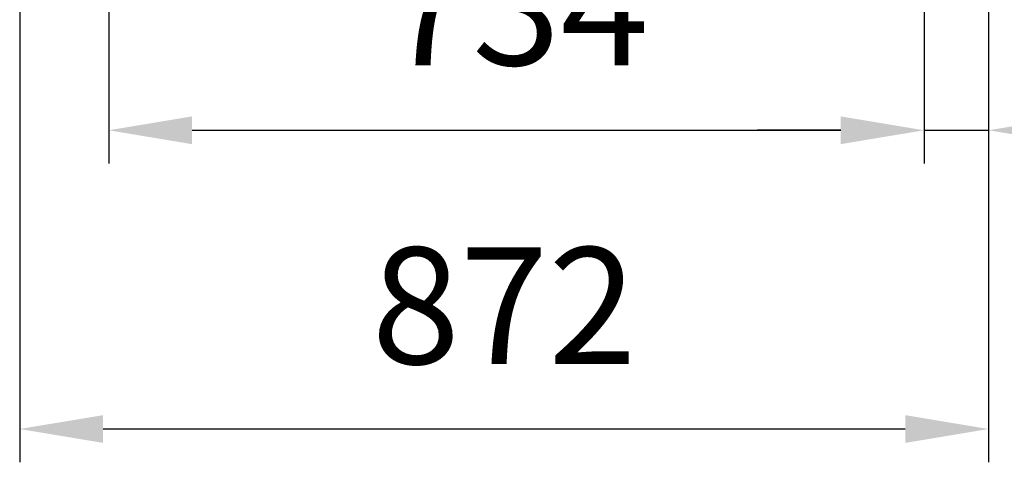
# Model space of a CAD drawing. Units: millimetres. Extents: x 0 to 12619, y 0 to 8940.
# Drawn here: x 8734 to 9620, y 3079 to 3478 of the extents above; entities that cross this region are included whole.
import ezdxf

# ---------------------------------------------------------------- set-up
doc = ezdxf.new("R2010")
doc.units = ezdxf.units.MM
doc.header["$LTSCALE"] = 30
doc.layers.add('AM_5', color=3, linetype='Continuous', lineweight=25)
doc.styles.get("Standard").update_dxf_attribs({"font": 'ISOCP'})

# ---------------------------------------------------------------- blocks, each defined once
blk = doc.blocks.new('*D22')
at = {"layer": 'AM_5'}
for p, q in [((9547.77, 3856.55), (9547.77, 3347.88)), ((9605.77, 3842.15), (9605.77, 3347.88)), ((9472.77, 3377.88), (9397.77, 3377.88)), ((9547.77, 3377.88), (9605.77, 3377.88)), ((9680.77, 3377.88), (9961.27, 3377.88))]:
    blk.add_line(p, q, dxfattribs=at)
for points in [[(9472.77, 3390.38), (9472.77, 3365.38), (9547.77, 3377.88)], [(9680.77, 3390.38), (9680.77, 3365.38), (9605.77, 3377.88)]]:
    blk.add_solid(points, dxfattribs=at)
at = {"layer": 'Defpoints', "color": 0}
for p in [(9547.77, 3886.55), (9605.77, 3872.15), (9547.77, 3377.88)]:
    blk.add_point(p, dxfattribs=at)
at = {"layer": 'AM_5', "color": 2, "insert": (9858.52, 3475.38), "char_height": 105, "attachment_point": 5}
blk.add_mtext('58', dxfattribs=at)
blk = doc.blocks.new('*D23')
at = {"layer": 'AM_5'}
for p, q in [((8813.77, 3857.16), (8813.77, 3347.88)), ((9547.77, 3856.55), (9547.77, 3347.88)), ((8888.77, 3377.88), (9472.77, 3377.88))]:
    blk.add_line(p, q, dxfattribs=at)
for points in [[(8888.77, 3390.38), (8888.77, 3365.38), (8813.77, 3377.88)], [(9472.77, 3390.38), (9472.77, 3365.38), (9547.77, 3377.88)]]:
    blk.add_solid(points, dxfattribs=at)
at = {"layer": 'Defpoints', "color": 0}
for p in [(8813.77, 3887.16), (9547.77, 3886.55), (9547.77, 3377.88)]:
    blk.add_point(p, dxfattribs=at)
at = {"layer": 'AM_5', "color": 2, "insert": (9180.77, 3475.38), "char_height": 105, "attachment_point": 5}
blk.add_mtext('734', dxfattribs=at)
blk = doc.blocks.new('*D24')
at = {"layer": 'AM_5'}
for p, q in [((8733.67, 3834.58), (8733.67, 3078.77)), ((9605.77, 3832.01), (9605.77, 3078.77)), ((9530.77, 3108.77), (8808.67, 3108.77))]:
    blk.add_line(p, q, dxfattribs=at)
for points in [[(8808.67, 3121.27), (8808.67, 3096.27), (8733.67, 3108.77)], [(9530.77, 3121.27), (9530.77, 3096.27), (9605.77, 3108.77)]]:
    blk.add_solid(points, dxfattribs=at)
at = {"layer": 'Defpoints', "color": 0}
for p in [(8733.67, 3864.58), (9605.77, 3862.01), (8733.67, 3108.77)]:
    blk.add_point(p, dxfattribs=at)
at = {"layer": 'AM_5', "color": 2, "insert": (9169.72, 3206.28), "char_height": 105, "attachment_point": 5}
blk.add_mtext('872', dxfattribs=at)

msp = doc.modelspace()

# ---------------------------------------------------------------- block references
at = {"layer": 'AM_5'}
for name in ['*D23', '*D22', '*D24']:
    msp.add_blockref(name, (0, 0), dxfattribs=at)

doc.saveas('drawing.dxf')
